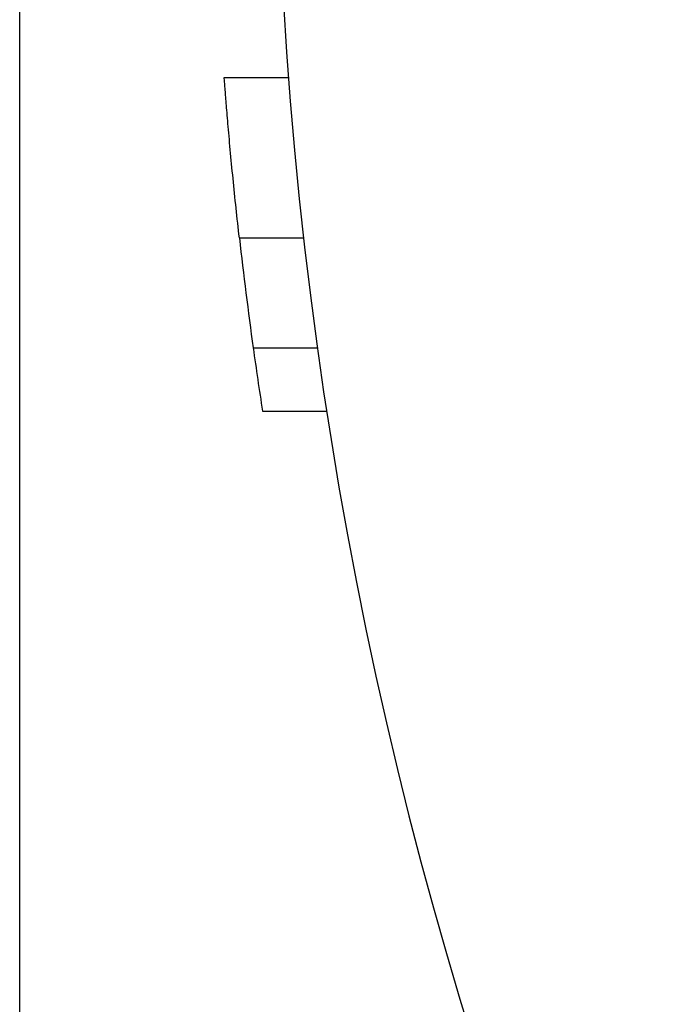
# Model space of a CAD drawing. Extents: x 22 to 391, y 31 to 261.
# Drawn here: x 225 to 230, y 200 to 208 of the extents above; entities that cross this region are included whole.
import ezdxf

# ---------------------------------------------------------------- set-up
doc = ezdxf.new("R2010")
doc.units = 0
doc.layers.get('0').update_dxf_attribs({"linetype": 'CONTINUOUS'})

msp = doc.modelspace()

# ---------------------------------------------------------------- linework, layer by layer
at = {"color": 7, "linetype": 'CONTINUOUS'}
for p, q in [((226.1609, 207.6218), (226.661, 207.6218)), ((226.2787, 206.3708), (226.7787, 206.3708)), ((226.3868, 205.5139), (226.8868, 205.5139)), ((226.4593, 205.0203), (226.9593, 205.0203)), ((226.4593, 205.0203), (226.4595, 205.0188)), ((226.4595, 205.0188), (226.9595, 205.0188))]:
    msp.add_line(p, q, dxfattribs=at)
for centre, start, end in [((260.0665, 210.1351), 104.27686, 345.30158), ((259.5665, 210.1351), 186.45193, 187.93015), ((259.5665, 210.1351), 187.92907, 188.78233)]:
    msp.add_arc(centre, 33.5, start, end, dxfattribs=at)
for points, knots in [([(224.5665, 192.8146), (224.5665, 194.2349), (224.5665, 195.671), (224.5665, 198.5445), (224.5665, 199.9843), (224.5665, 204.3135), (224.5665, 207.2132), (224.5665, 211.5855), (224.5665, 213.0467), (224.5665, 215.2442), (224.5665, 215.9789), (224.5665, 217.4412), (224.5665, 218.1691), (224.5665, 221.7927), (224.5665, 224.6421), (224.5665, 227.4557)], [0, 0, 0, 0, 0.125, 0.125, 0.25, 0.25, 0.5, 0.5, 0.625, 0.625, 0.6875, 0.6875, 0.75, 0.75, 1, 1, 1, 1]), ([(226.2787, 206.3708), (226.2611, 206.5264), (226.2447, 206.6816), (226.222, 206.9106), (226.2148, 206.9863), (226.2014, 207.1308), (226.1952, 207.2011), (226.1847, 207.3232), (226.1804, 207.3755), (226.173, 207.466), (226.17, 207.5046), (226.1653, 207.5647), (226.1635, 207.5874), (226.1614, 207.6153), (226.1611, 207.6202), (226.1609, 207.6218)], [0, 0, 0, 0, 0.25, 0.25, 0.375, 0.375, 0.5, 0.5, 0.625, 0.625, 0.75, 0.75, 0.875, 0.875, 1, 1, 1, 1])]:
    msp.add_open_spline(points, degree=3, knots=knots, dxfattribs=at)

doc.saveas('drawing.dxf')
